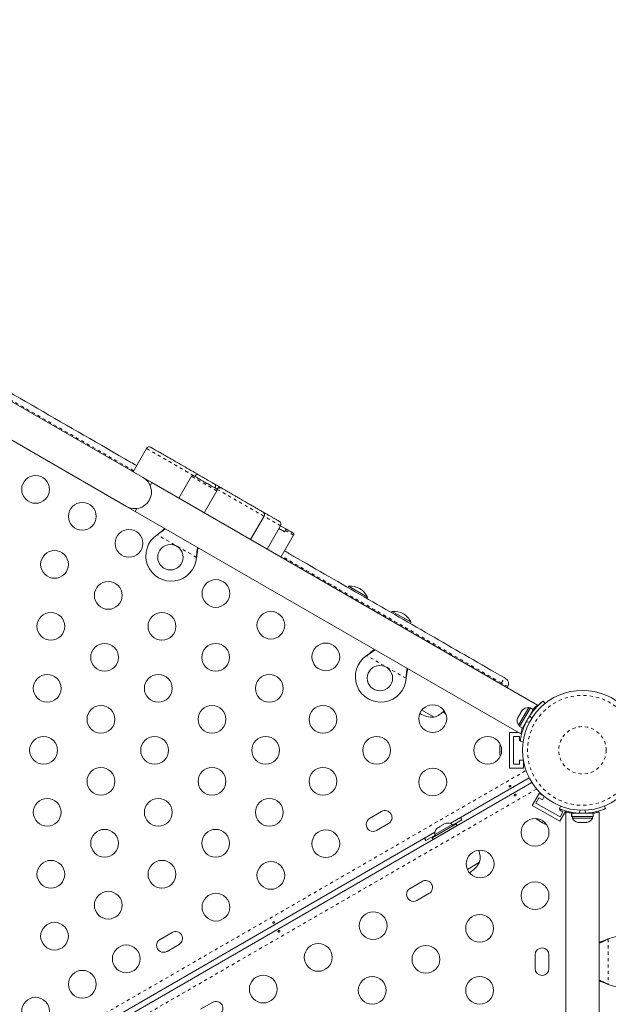
# Model space of a CAD drawing. Extents: x -57 to 516, y -9 to 378.
# Drawn here: x 247 to 266, y 203 to 234 of the extents above; entities that cross this region are included whole.
import ezdxf

# ---------------------------------------------------------------- set-up
doc = ezdxf.new("R2010")
doc.units = 0
doc.header["$LTSCALE"] = 0.125
doc.header["$MEASUREMENT"] = 0
doc.linetypes.add('PHANTOM', pattern=[0.5, 0.25, -0.05, 0.05, -0.05, 0.05, -0.05])
doc.layers.add('CONTOUR', color=7, linetype='CONTINUOUS')

msp = doc.modelspace()

# ---------------------------------------------------------------- linework, layer by layer
at = {"layer": 'CONTOUR', "linetype": 'Continuous', "lineweight": 15}
for p, q in [((251.18619, 220.04887), (237.76279, 227.79887)), ((237.23779, 226.88955), (250.66119, 219.13955)), ((251.29213, 220.9692), (250.86713, 220.23308)), ((251.45682, 219.89262), (251.18619, 220.04887)), ((251.40525, 219.8033), (251.45682, 219.89262)), ((263.61127, 212.87525), (251.45682, 219.89262)), ((252.71424, 220.09041), (252.31424, 219.39759)), ((253.50609, 219.63323), (253.10609, 218.94041)), ((253.52319, 219.6811), (253.53109, 219.67653)), ((253.65279, 219.72174), (253.66644, 219.71386)), ((250.66119, 219.13955), (250.93182, 218.9833)), ((250.93182, 218.9833), (250.98339, 219.07261)), ((250.93182, 218.9833), (263.08647, 211.9658)), ((254.57142, 218.09441), (254.99642, 218.83053)), ((255.09315, 217.79319), (255.51815, 218.52931)), ((255.68786, 218.43132), (255.51815, 218.52931)), ((255.64436, 218.34097), (255.66936, 218.38427)), ((251.62969, 218.2484), (251.65548, 218.2681)), ((251.62969, 218.2484), (251.65249, 218.26291)), ((255.53025, 217.54083), (255.93025, 218.23365)), ((252.87345, 217.56491), (252.86928, 217.53272)), ((252.87045, 217.55972), (252.86928, 217.53272)), ((257.65857, 216.62597), (257.63513, 216.58538)), ((258.25396, 216.28222), (257.65857, 216.62597)), ((258.23053, 216.24163), (258.25396, 216.28222)), ((259.03607, 215.83067), (259.01263, 215.79008)), ((259.63146, 215.48692), (259.03607, 215.83067)), ((259.60803, 215.44633), (259.63146, 215.48692)), ((258.23314, 214.4359), (258.25893, 214.4556)), ((258.23314, 214.4359), (258.25593, 214.45041)), ((259.47689, 213.75241), (259.47272, 213.72022)), ((259.4739, 213.74722), (259.47272, 213.72022)), ((262.56146, 213.74116), (262.61205, 213.71195)), ((262.68068, 213.45582), (262.66193, 213.42335)), ((263.34033, 212.79352), (263.02158, 212.24143)), ((263.3917, 212.78869), (263.05121, 212.19894)), ((263.48339, 212.73575), (263.1429, 212.14601)), ((263.38095, 212.77007), (263.34033, 212.79352)), ((263.3917, 212.78869), (263.39193, 212.7891)), ((263.48339, 212.73575), (263.3917, 212.78869)), ((263.39193, 212.7891), (263.48362, 212.73616)), ((263.48339, 212.73575), (263.48362, 212.73616)), ((263.79126, 213.00407), (263.79636, 212.99754)), ((263.79899, 212.99961), (263.85558, 212.92711)), ((260.35367, 212.48992), (259.96682, 212.71327)), ((263.0014, 212.48767), (262.98888, 212.46599)), ((263.0107, 212.50378), (263.0014, 212.48767)), ((263.0032, 212.47349), (263.0014, 212.48767)), ((263.01411, 212.50969), (263.0032, 212.47349)), ((263.01411, 212.50969), (263.0107, 212.50378)), ((263.06498, 212.59779), (263.01411, 212.50969)), ((263.06498, 212.59779), (263.07872, 212.6216)), ((263.08518, 212.61549), (263.06498, 212.59779)), ((263.07872, 212.6216), (263.08338, 212.62967)), ((263.12277, 212.69789), (263.08338, 212.62967)), ((263.08338, 212.62967), (263.08518, 212.61549)), ((263.14867, 212.72545), (263.12277, 212.69789)), ((263.12277, 212.69789), (263.12846, 212.70775)), ((263.12846, 212.70775), (263.14867, 212.72545)), ((263.1295, 212.70956), (263.12846, 212.70775)), ((263.02158, 212.24143), (263.0622, 212.21798)), ((263.05121, 212.19894), (263.1429, 212.14601)), ((263.21951, 212.2787), (263.22872, 212.27339)), ((262.73458, 212.01089), (263.00837, 212.01089)), ((262.73458, 210.88589), (262.73458, 212.01089)), ((262.85958, 211.88589), (263.04708, 211.88589)), ((262.85958, 211.01089), (262.85958, 211.88589)), ((263.04708, 211.88589), (263.04708, 211.76089)), ((263.09861, 212.01089), (263.13035, 212.01089)), ((262.42728, 211.58902), (262.42728, 211.56006)), ((262.43593, 211.56973), (262.42728, 211.53334)), ((262.42728, 211.56006), (262.43593, 211.56973)), ((262.42728, 211.54425), (262.42728, 211.56006)), ((262.42728, 211.53334), (262.42728, 211.54425)), ((262.42728, 211.53334), (262.42728, 211.4302)), ((263.04708, 211.76089), (263.07534, 211.76089)), ((263.16351, 211.72841), (263.07243, 211.74117)), ((262.42728, 211.4302), (262.43593, 211.40348)), ((262.42728, 211.42071), (262.42728, 211.42988)), ((262.42728, 211.40933), (262.42728, 211.42071)), ((262.42728, 211.40933), (262.42728, 211.39381)), ((262.43593, 211.40348), (262.42728, 211.39381)), ((262.42728, 211.39381), (262.42728, 211.31853)), ((262.42728, 211.31853), (262.43593, 211.28215)), ((262.42728, 211.31853), (262.42728, 211.30887)), ((262.43593, 211.28215), (262.42728, 211.30887)), ((262.42728, 211.30887), (262.42728, 211.30777)), ((262.73458, 210.88589), (263.17208, 210.88589)), ((263.04708, 211.01089), (262.85958, 211.01089)), ((263.04708, 211.13589), (263.04708, 211.01089)), ((263.16867, 211.13589), (263.04708, 211.13589)), ((263.17208, 210.88589), (263.17208, 211.11616)), ((263.35431, 210.57933), (260.86502, 209.14213)), ((225.27337, 188.39344), (263.44085, 210.42944)), ((263.4506, 209.70821), (263.66935, 210.08709)), ((263.56723, 209.78521), (263.66098, 209.94759)), ((263.66098, 209.94759), (263.76923, 209.88509)), ((263.81465, 210.00321), (263.66935, 210.08709)), ((263.76923, 209.88509), (263.83003, 209.99038)), ((264.31663, 209.20821), (263.4506, 209.70821)), ((264.325, 209.34771), (263.56723, 209.78521)), ((264.30609, 209.6044), (264.34058, 209.68966)), ((265.72472, 209.68966), (265.75921, 209.6044)), ((258.70223, 209.51724), (258.32334, 209.29849)), ((264.32461, 209.59702), (264.3105, 209.57259)), ((264.3105, 209.57259), (264.41875, 209.51009)), ((264.31663, 209.20821), (264.50606, 209.53632)), ((264.41875, 209.51009), (264.325, 209.34771)), ((264.50765, 209.50401), (264.50765, 195.46926)), ((264.69193, 209.35714), (264.69193, 209.46301)), ((264.6924, 209.46301), (264.69193, 209.46301)), ((264.6924, 209.35714), (264.69193, 209.35714)), ((264.6924, 209.46301), (264.6924, 209.35714)), ((264.6924, 209.46301), (265.37338, 209.46301)), ((264.6924, 209.35714), (265.37338, 209.35714)), ((264.7139, 209.35714), (264.7139, 209.31024)), ((265.22015, 209.46301), (265.22015, 209.47364)), ((265.3514, 209.31024), (265.3514, 209.35714)), ((265.37338, 209.35714), (265.37338, 209.46301)), ((265.55765, 195.46926), (265.55765, 209.50425)), ((258.54209, 208.91961), (258.92098, 209.13836)), ((260.29783, 208.69107), (261.05561, 209.12857)), ((260.32883, 208.63738), (261.08661, 209.07488)), ((260.92932, 209.10982), (260.37723, 208.79107)), ((260.43834, 208.97871), (260.46228, 209.00253)), ((260.46228, 209.00253), (260.43834, 208.97871)), ((260.50849, 209.0292), (260.46228, 209.00253)), ((260.51282, 209.02171), (260.50849, 209.0292)), ((260.53676, 209.04553), (260.51282, 209.02171)), ((260.62918, 209.09888), (260.53676, 209.04553)), ((260.66178, 209.10771), (260.62918, 209.09888)), ((260.70366, 209.14188), (260.65745, 209.1152)), ((260.65745, 209.1152), (260.66178, 209.10771)), ((260.73625, 209.15071), (260.70366, 209.14188)), ((260.70366, 209.14188), (260.73625, 209.15071)), ((260.95277, 209.0692), (260.92932, 209.10982)), ((260.94252, 209.08695), (261.2348, 209.2557)), ((261.08661, 209.07488), (261.05561, 209.12857)), ((263.60818, 209.26238), (263.63326, 209.2479)), ((263.62921, 209.26023), (263.6564, 209.23455)), ((263.63326, 209.2479), (263.62921, 209.26023)), ((263.64695, 209.24), (263.63326, 209.2479)), ((263.6564, 209.23455), (263.64695, 209.24)), ((263.6564, 209.23455), (263.74572, 209.18297)), ((263.74572, 209.18297), (263.77318, 209.17711)), ((263.75394, 209.17823), (263.746, 209.18281)), ((263.76379, 209.17254), (263.75394, 209.17823)), ((263.76379, 209.17254), (263.77723, 209.16478)), ((263.77318, 209.17711), (263.77723, 209.16478)), ((263.77723, 209.16478), (263.84242, 209.12714)), ((263.84242, 209.12714), (263.87826, 209.11644)), ((263.84242, 209.12714), (263.8508, 209.12231)), ((263.87826, 209.11644), (263.8508, 209.12231)), ((263.8508, 209.12231), (263.85175, 209.12176)), ((264.7139, 209.31024), (265.3514, 209.31024)), ((264.86868, 209.17829), (264.90549, 209.16964)), ((264.89411, 209.16964), (264.86868, 209.17829)), ((264.89203, 209.16964), (264.89411, 209.16964)), ((264.90549, 209.16964), (264.89411, 209.16964)), ((264.90549, 209.16964), (264.98427, 209.16964)), ((264.98427, 209.16964), (264.99565, 209.17829)), ((264.99359, 209.16964), (264.98427, 209.16964)), ((265.02108, 209.16964), (264.99359, 209.16964)), ((264.99565, 209.17829), (265.02108, 209.16964)), ((265.02108, 209.16964), (265.12281, 209.16964)), ((265.12281, 209.16964), (265.15962, 209.17829)), ((265.12281, 209.16964), (265.12963, 209.16964)), ((265.12963, 209.16964), (265.14824, 209.16964)), ((265.15962, 209.17829), (265.14824, 209.16964)), ((265.14824, 209.16964), (265.17328, 209.16964)), ((260.38139, 208.86291), (244.41053, 199.64213)), ((260.09814, 208.59945), (260.39043, 208.7682)), ((260.37723, 208.79107), (260.40068, 208.75045)), ((260.54534, 208.76238), (260.54736, 208.75889)), ((260.87212, 208.94639), (260.8701, 208.94988)), ((260.29783, 208.69107), (260.32883, 208.63738)), ((261.79117, 207.91704), (261.40432, 207.6937)), ((259.97627, 207.31055), (259.59738, 207.0918)), ((259.81613, 206.71291), (260.19502, 206.93166)), ((252.09879, 205.70474), (251.7199, 205.48599)), ((251.93865, 205.10711), (252.31754, 205.32586)), ((265.81519, 205.48496), (265.84515, 205.49744)), ((265.82119, 205.48496), (265.84515, 205.49744)), ((263.53987, 205.00051), (263.53987, 204.56301)), ((263.97737, 204.56301), (263.97737, 205.00051)), ((265.84515, 204.06609), (265.81519, 204.07857)), ((265.84515, 204.06609), (265.82119, 204.07857)), ((253.37282, 203.49805), (252.99394, 203.2793))]:
    msp.add_line(p, q, dxfattribs=at)
at = {"layer": 'CONTOUR', "linetype": 'PHANTOM', "lineweight": 0}
for p, q in [((254.99373, 218.83208), (253.53109, 219.67653)), ((252.86928, 217.53272), (251.62969, 218.2484)), ((251.65249, 218.26291), (251.65548, 218.2681)), ((252.87045, 217.55972), (252.87345, 217.56491)), ((259.47272, 213.72022), (258.23314, 214.4359)), ((258.25593, 214.45041), (258.25893, 214.4556)), ((259.4739, 213.74722), (259.47689, 213.75241)), ((262.45956, 213.54019), (262.47831, 213.57266)), ((262.68068, 213.45582), (262.47831, 213.57266)), ((263.43222, 212.45374), (263.37005, 212.53339)), ((263.17072, 212.1342), (263.14474, 212.1492)), ((263.26172, 212.34575), (263.36178, 212.33173)), ((225.03982, 188.74769), (263.25358, 210.81042)), ((263.59062, 210.22666), (225.37685, 188.16393)), ((264.69562, 209.46301), (264.69562, 209.493)), ((264.96221, 209.55971), (264.92432, 209.46604)), ((265.14098, 209.46604), (265.10309, 209.55971)), ((265.34565, 209.48911), (265.34565, 209.46301)), ((265.82119, 205.48496), (265.81519, 205.48496)), ((265.84515, 205.49744), (265.84515, 204.06609)), ((265.82119, 204.07857), (265.81519, 204.07857))]:
    msp.add_line(p, q, dxfattribs=at)
at = {"layer": 'CONTOUR', "linetype": 'Continuous', "lineweight": 15, "flags": 128}
for points in [[(260.64387, 212.67083), (260.69045, 212.62086), (260.73155, 212.58224)], [(262.4421, 211.63645), (262.43491, 211.6174), (262.42728, 211.58902)], [(261.2348, 209.2557), (261.19798, 209.31306), (261.18709, 209.32808)], [(263.57452, 209.29894), (263.58742, 209.28319), (263.60818, 209.26238)], [(260.05932, 208.67696), (260.06688, 208.66002), (260.09814, 208.59945)]]:
    msp.add_lwpolyline(points, dxfattribs=at)
at = {"layer": 'CONTOUR', "linetype": 'Continuous', "lineweight": 15}
for centre, radius in [((247.79572, 219.67642), 0.4375), ((249.26797, 218.82642), 0.4375), ((250.74021, 217.97642), 0.4375), ((248.39297, 217.31087), 0.4375), ((252.04574, 217.53766), 0.4), ((250.08532, 216.33379), 0.4375), ((253.47901, 216.39517), 0.4375), ((248.27767, 215.35671), 0.4375), ((251.77767, 215.35671), 0.4375), ((255.21107, 215.39517), 0.4375), ((249.97002, 214.37963), 0.4375), ((253.47002, 214.37963), 0.4375), ((256.94312, 214.39517), 0.4375), ((258.64918, 213.72516), 0.4), ((248.16238, 213.40255), 0.4375), ((251.66238, 213.40255), 0.4375), ((255.16238, 213.40255), 0.4375), ((265.03265, 211.44839), 1.89), ((249.85473, 212.42547), 0.4375), ((253.35473, 212.42547), 0.4375), ((256.85473, 212.42547), 0.4375), ((260.31503, 212.44839), 0.4375), ((248.04708, 211.44839), 0.4375), ((251.54708, 211.44839), 0.4375), ((255.04708, 211.44839), 0.4375), ((258.54708, 211.44839), 0.4375), ((262.04708, 211.44839), 0.4375), ((249.85473, 210.47131), 0.4375), ((253.35473, 210.47131), 0.4375), ((256.85473, 210.47131), 0.4375), ((260.31503, 210.44839), 0.4375), ((248.16238, 209.49423), 0.4375), ((251.66238, 209.49423), 0.4375), ((255.16238, 209.49423), 0.4375), ((263.53987, 208.86281), 0.4375), ((249.97002, 208.51715), 0.4375), ((253.47002, 208.51715), 0.4375), ((256.94312, 208.50162), 0.4375), ((261.80782, 207.86281), 0.4375), ((248.27767, 207.54007), 0.4375), ((251.77767, 207.54007), 0.4375), ((255.21107, 207.50162), 0.4375), ((263.53987, 206.86281), 0.4375), ((250.08532, 206.56299), 0.4375), ((253.47901, 206.50162), 0.4375), ((258.4359, 205.91604), 0.4375), ((261.78987, 205.83172), 0.4375), ((248.39297, 205.58591), 0.4375), ((250.65361, 204.87037), 0.4375), ((256.70385, 204.91604), 0.4375), ((260.09751, 204.85464), 0.4375), ((249.26797, 204.07037), 0.4375), ((254.9718, 203.91604), 0.4375), ((258.40516, 203.87756), 0.4375), ((261.78987, 203.87756), 0.4375), ((247.79572, 203.22037), 0.4375)]:
    msp.add_circle(centre, radius, dxfattribs=at)
at = {"layer": 'CONTOUR', "linetype": 'PHANTOM', "lineweight": 0}
for radius in [1.73415, 0.74728]:
    msp.add_circle((265.03265, 211.44839), radius, dxfattribs=at)
at = {"layer": 'CONTOUR', "linetype": 'Continuous', "lineweight": 15}
for centre, radius, start, end in [((251.37874, 220.9192), 0.1, 59.994341, 150.144456), ((250.92369, 219.59421), 0.525, 240, 60), ((252.75754, 220.06541), 0.05, 59.999705, 150.957762), ((253.60138, 219.63596), 0.1, 59.999997, 150.192848), ((254.90982, 218.88053), 0.1, 330.284844, 60.000666), ((255.43155, 218.57931), 0.1, 330.02982, 59.991481), ((252.07074, 217.58096), 0.8, 123.456637, 356.543363), ((255.88695, 218.25865), 0.05, 330.169781, 59.967615), ((257.6901, 215.92668), 0.7, 62.718562, 92.581687), ((257.6326, 215.95988), 0.7, 27.418313, 57.281438), ((259.0676, 215.13138), 0.7, 62.718562, 92.581687), ((259.0101, 215.16458), 0.7, 27.418313, 57.281438), ((258.67418, 213.76846), 0.8, 123.456637, 356.543363), ((262.5183, 213.54957), 0.1875, 330, 60), ((263.31895, 212.54052), 0.2539, 85.170658, 138.258924), ((260.35592, 213.43133), 0.94141, 241.466376, 269.862834), ((260.10396, 213.21371), 0.76565, 289.034755, 317.938084), ((263.22999, 212.38644), 0.2539, 161.741076, 214.829342), ((264.99119, 211.47233), 1.9375, 146.794751, 153.205249), ((258.81161, 209.3278), 0.21875, 300, 120), ((265.03265, 211.40051), 1.9375, 266.794751, 273.205249), ((258.43272, 209.10905), 0.21875, 120, 300), ((260.78431, 208.9014), 0.2539, 55.170658, 101.773154), ((264.94369, 209.41823), 0.2539, 205.170658, 258.258924), ((265.12161, 209.41823), 0.2539, 281.741076, 334.829342), ((260.63022, 208.81244), 0.2539, 138.512587, 184.829342), ((261.0395, 208.06268), 0.76565, 349.034755, 17.938084), ((260.97702, 208.38969), 0.94141, 301.466376, 329.862834), ((260.08564, 207.12111), 0.21875, 300, 120), ((259.70675, 206.90236), 0.21875, 120, 300), ((252.20816, 205.5153), 0.21875, 300, 120), ((251.82928, 205.29655), 0.21875, 120, 300), ((266.20265, 204.78176), 0.8, 243.456637, 116.543363), ((263.75862, 205.00051), 0.21875, 0, 180), ((263.75862, 204.56301), 0.21875, 180, 0), ((253.4822, 203.30861), 0.21875, 300, 120)]:
    msp.add_arc(centre, radius, start, end, dxfattribs=at)
at = {"layer": 'CONTOUR', "linetype": 'PHANTOM', "lineweight": 0}
for centre, radius, start, end in [((253.00395, 220.00922), 0.19619, 127.380236, 157.185653), ((253.61743, 219.62752), 0.09928, 60.42145, 150.415339), ((261.87191, 213.97667), 0.72866, 326.327338, 341.143404)]:
    msp.add_arc(centre, radius, start, end, dxfattribs=at)
at = {"layer": 'CONTOUR', "linetype": 'Continuous', "lineweight": 15}
for points, knots in [([(226.61939, 234.49233), (227.38126, 234.05246), (228.90501, 233.17272), (231.19171, 231.8525), (233.47877, 230.53206), (235.76557, 229.21178), (238.05162, 227.89192), (241.09878, 226.13264), (244.36402, 224.24746), (247.84797, 222.236), (249.87207, 221.06738), (250.91604, 220.46465), (250.97963, 220.42793)], [0, 0, 0, 0, 0.09383399, 0.18766893, 0.28155417, 0.37544004, 0.46926429, 0.56308885, 0.75074214, 0.87145558, 0.9921695, 1, 1, 1, 1]), ([(251.42973, 221.00523), (251.42944, 221.00539), (251.42844, 221.00597), (251.43531, 221.002), (251.45058, 220.99319), (251.47521, 220.97897), (251.51669, 220.95502), (251.57864, 220.91925), (251.6704, 220.86627), (251.78042, 220.80276), (251.93936, 220.71099), (252.13942, 220.59549), (252.38215, 220.45535), (252.63063, 220.31189), (252.8001, 220.21404), (252.88484, 220.16512)], [0, 0, 0, 0, 0.01068632, 0.03715143, 0.06440001, 0.09590723, 0.12808209, 0.18764879, 0.2485238, 0.32961922, 0.41145511, 0.55688212, 0.70241188, 0.85120801, 1, 1, 1, 1]), ([(252.78644, 220.10646), (252.78526, 220.10714), (252.78145, 220.10934), (252.79734, 220.10017), (252.82444, 220.08452), (252.86727, 220.05979), (252.9208, 220.02889), (252.98295, 219.993), (253.05265, 219.95276), (253.14609, 219.89882), (253.24229, 219.84327), (253.33248, 219.7912), (253.39967, 219.75241), (253.46384, 219.71536), (253.50339, 219.69253), (253.52319, 219.6811)], [0, 0, 0, 0, 0.03352909, 0.10879754, 0.18417052, 0.27310557, 0.3620818, 0.43803954, 0.52486067, 0.61159011, 0.73989591, 0.80446692, 0.86903086, 0.93441605, 1, 1, 1, 1]), ([(252.88484, 220.16512), (252.91632, 220.14694), (252.97936, 220.11055), (253.06985, 220.0583), (253.156, 220.00856), (253.23732, 219.96162), (253.31832, 219.91485), (253.38004, 219.87921), (253.42227, 219.85483), (253.43846, 219.84548), (253.44661, 219.84078)], [0, 0, 0, 0, 0.16453556, 0.3294787, 0.4699383, 0.61116037, 0.75180302, 0.89571295, 0.94756534, 1, 1, 1, 1]), ([(253.44821, 219.72439), (253.45084, 219.72927), (253.45618, 219.73916), (253.46209, 219.75459), (253.46629, 219.77009), (253.46846, 219.78501), (253.46861, 219.79918), (253.46672, 219.81196), (253.46282, 219.82321), (253.45781, 219.83123), (253.45251, 219.83674), (253.44896, 219.83939), (253.44691, 219.8406), (253.44661, 219.84078)], [0, 0, 0, 0, 0.10579805, 0.21466462, 0.32046257, 0.42932783, 0.53514178, 0.64402249, 0.74986929, 0.8587839, 0.92346076, 0.98881539, 1, 1, 1, 1]), ([(253.44661, 219.84078), (253.46611, 219.82952), (253.5038, 219.80776), (253.54394, 219.78459), (253.5872, 219.75961), (253.62294, 219.73897), (253.64321, 219.72728), (253.65084, 219.72287), (253.65042, 219.72311), (253.649, 219.72393), (253.64893, 219.72397)], [0, 0, 0, 0, 0.07966579, 0.15395604, 0.22844785, 0.40004265, 0.57321066, 0.74636677, 0.98662216, 1, 1, 1, 1]), ([(253.52319, 219.6811), (253.52382, 219.68002), (253.52509, 219.67786), (253.52273, 219.66803), (253.51747, 219.65484), (253.51132, 219.64246), (253.5073, 219.63537), (253.50609, 219.63323)], [0, 0, 0, 0, 0.23582122, 0.47193655, 0.69878443, 0.9092807, 1, 1, 1, 1]), ([(253.66644, 219.71386), (253.69006, 219.70023), (253.7373, 219.67295), (253.80736, 219.6325), (253.88155, 219.58967), (253.94456, 219.55329), (254.00743, 219.51699), (254.05989, 219.4867), (254.10816, 219.45884), (254.16942, 219.42346), (254.24955, 219.37721), (254.33149, 219.32989), (254.40902, 219.28513), (254.49982, 219.23271), (254.6019, 219.17377), (254.70987, 219.11144), (254.80472, 219.05668), (254.88002, 219.0132), (254.93193, 218.98323), (254.95808, 218.96813), (254.95771, 218.96835), (254.95758, 218.96842)], [0, 0, 0, 0, 0.14217386, 0.28447079, 0.35558418, 0.42710618, 0.47437275, 0.49799258, 0.52200191, 0.54811403, 0.57448843, 0.60438748, 0.63143327, 0.65913902, 0.7101533, 0.76249405, 0.81752654, 0.8736723, 0.92371241, 0.97500015, 1, 1, 1, 1]), ([(254.97037, 218.96103), (255.00042, 218.94369), (255.06423, 218.90685), (255.16321, 218.8497), (255.26096, 218.79326), (255.3432, 218.74578), (255.41498, 218.70434), (255.45758, 218.67975), (255.47848, 218.66768), (255.4803, 218.66663), (255.48118, 218.66612)], [0, 0, 0, 0, 0.14531052, 0.30857554, 0.4186326, 0.54192247, 0.66459417, 0.81642615, 0.91131297, 1, 1, 1, 1]), ([(251.65249, 218.26291), (251.69541, 218.29093), (251.77817, 218.34494), (251.85071, 218.40412), (251.88563, 218.43261)], [0, 0, 0, 0, 0.51863327, 1, 1, 1, 1]), ([(251.65548, 218.2681), (251.70454, 218.30605), (251.77874, 218.36343), (251.8437, 218.4237), (251.8657, 218.44412)], [0, 0, 0, 0, 0.66122927, 1, 1, 1, 1]), ([(255.46815, 218.4427), (255.47748, 218.43732), (255.52824, 218.40801), (255.58546, 218.37498), (255.63017, 218.34916), (255.64436, 218.34097)], [0, 0, 0, 0, 0.13317605, 0.72493879, 1, 1, 1, 1]), ([(255.66936, 218.38427), (255.67134, 218.38777), (255.6753, 218.39475), (255.68091, 218.40557), (255.68641, 218.41745), (255.68978, 218.42769), (255.68852, 218.43007), (255.68786, 218.43132)], [0, 0, 0, 0, 0.11148256, 0.22210944, 0.39638657, 0.68242222, 1, 1, 1, 1]), ([(255.68786, 218.43132), (255.71221, 218.41727), (255.76114, 218.38902), (255.81605, 218.35732), (255.85914, 218.33244), (255.8895, 218.31491), (255.90858, 218.30389), (255.91029, 218.3029), (255.91109, 218.30244)], [0, 0, 0, 0, 0.17071388, 0.34312049, 0.51042055, 0.67882207, 0.85063166, 1, 1, 1, 1]), ([(252.90036, 217.84676), (252.8942, 217.8066), (252.88002, 217.7142), (252.87391, 217.61552), (252.87045, 217.55972)], [0, 0, 0, 0, 0.43455765, 1, 1, 1, 1]), ([(252.9197, 217.83559), (252.91845, 217.8301), (252.90866, 217.78706), (252.89304, 217.69643), (252.88024, 217.61054), (252.87345, 217.56491)], [0, 0, 0, 0, 0.06420179, 0.50288868, 1, 1, 1, 1]), ([(255.64275, 217.73568), (255.74151, 217.67866), (256.57676, 217.19643), (258.14806, 216.28924), (260.35612, 215.01442), (261.82638, 214.16556), (262.56146, 213.74116)], [0, 0, 0, 0, 0.04278938, 0.36188656, 0.68096452, 1, 1, 1, 1]), ([(258.25593, 214.45041), (258.29885, 214.47843), (258.38162, 214.53244), (258.45416, 214.59162), (258.48907, 214.62011)], [0, 0, 0, 0, 0.51863327, 1, 1, 1, 1]), ([(258.25893, 214.4556), (258.30799, 214.49355), (258.38219, 214.55093), (258.44714, 214.6112), (258.46915, 214.63162)], [0, 0, 0, 0, 0.66122927, 1, 1, 1, 1]), ([(259.5038, 214.03426), (259.49764, 213.9941), (259.48347, 213.9017), (259.47735, 213.80302), (259.4739, 213.74722)], [0, 0, 0, 0, 0.43455765, 1, 1, 1, 1]), ([(259.52314, 214.02309), (259.52189, 214.0176), (259.51211, 213.97456), (259.49648, 213.88393), (259.48369, 213.79804), (259.47689, 213.75241)], [0, 0, 0, 0, 0.064201793, 0.502888682, 1, 1, 1, 1]), ([(263.37005, 212.53339), (263.3894, 212.56197), (263.42864, 212.61994), (263.49156, 212.70039), (263.55537, 212.77438), (263.61606, 212.83806), (263.67178, 212.89175), (263.71945, 212.93441), (263.75775, 212.96671), (263.79083, 212.99332), (263.79592, 212.99724), (263.79899, 212.99961)], [0, 0, 0, 0, 0.10435176, 0.21161938, 0.31601402, 0.42360407, 0.52535367, 0.63000006, 0.73279438, 0.83847833, 1, 1, 1, 1]), ([(263.40763, 212.60311), (263.41238, 212.61002), (263.43691, 212.64569), (263.48456, 212.70544), (263.54793, 212.77917), (263.6089, 212.8431), (263.66429, 212.89641), (263.71195, 212.93908), (263.75086, 212.97188), (263.76706, 212.98487), (263.77517, 212.99137)], [0, 0, 0, 0, 0.03353983, 0.17309365, 0.31291156, 0.4527251, 0.5888506, 0.72498849, 0.86249156, 1, 1, 1, 1]), ([(263.48292, 212.73657), (263.48677, 212.74125), (263.50552, 212.764), (263.53526, 212.79667), (263.56922, 212.83291), (263.59425, 212.85821), (263.60924, 212.87296), (263.61035, 212.87404), (263.61084, 212.87452)], [0, 0, 0, 0, 0.05011983, 0.24365355, 0.44271584, 0.63728385, 0.83784369, 1, 1, 1, 1]), ([(263.07243, 211.74117), (263.07265, 211.74282), (263.07312, 211.74617), (263.07706, 211.77308), (263.08411, 211.81556), (263.09518, 211.87297), (263.11143, 211.94396), (263.13328, 212.02444), (263.16187, 212.11284), (263.2021, 212.22062), (263.23942, 212.29894), (263.26172, 212.34575)], [0, 0, 0, 0, 0.1046308, 0.21229052, 0.31692305, 0.42461393, 0.52873339, 0.6359768, 0.73828824, 0.84359296, 1, 1, 1, 1]), ([(263.08647, 211.9658), (263.08681, 211.96716), (263.0875, 211.9699), (263.09325, 211.99194), (263.10268, 212.02618), (263.11696, 212.07303), (263.13006, 212.11412), (263.14023, 212.14119), (263.14219, 212.14642)], [0, 0, 0, 0, 0.18778832, 0.38115536, 0.56890758, 0.76187224, 0.954, 1, 1, 1, 1]), ([(262.76865, 210.30315), (262.76593, 210.30102), (262.7605, 210.29676), (262.75074, 210.29263), (262.74112, 210.29083), (262.73244, 210.29181), (262.72565, 210.2956), (262.72149, 210.30185), (262.7204, 210.30986), (262.72252, 210.31865), (262.72772, 210.32717), (262.73551, 210.33429), (262.74501, 210.33912), (262.75513, 210.34115), (262.76473, 210.34028), (262.77267, 210.33672), (262.77794, 210.33097), (262.77993, 210.32375), (262.77845, 210.31585), (262.77434, 210.30872), (262.7703, 210.30476), (262.76865, 210.30315)], [0, 0, 0, 0, 0.05327947, 0.10656085, 0.15986459, 0.21353286, 0.26735863, 0.3208905, 0.37413831, 0.42754768, 0.48131602, 0.53508539, 0.58848868, 0.64173222, 0.69526905, 0.74909616, 0.80275937, 0.85606342, 0.90936911, 0.96303209, 1, 1, 1, 1]), ([(262.89442, 210.05201), (262.89714, 210.05414), (262.90257, 210.05839), (262.91233, 210.06253), (262.92195, 210.06433), (262.93063, 210.06335), (262.93742, 210.05956), (262.94158, 210.0533), (262.94267, 210.0453), (262.94054, 210.0365), (262.93534, 210.02798), (262.92756, 210.02086), (262.91806, 210.01604), (262.90794, 210.014), (262.89833, 210.01487), (262.8904, 210.01844), (262.88513, 210.02419), (262.88314, 210.03141), (262.88461, 210.03931), (262.88873, 210.04643), (262.89277, 210.05039), (262.89442, 210.05201)], [0, 0, 0, 0, 0.05327947, 0.10656085, 0.15986459, 0.21353286, 0.26735863, 0.3208905, 0.37413831, 0.42754768, 0.48131602, 0.53508539, 0.58848868, 0.64173222, 0.69526905, 0.74909616, 0.80275937, 0.85606342, 0.90936911, 0.96303209, 1, 1, 1, 1]), ([(264.92432, 209.46604), (264.88989, 209.46851), (264.82007, 209.47351), (264.71894, 209.48777), (264.62295, 209.50603), (264.53746, 209.52676), (264.46311, 209.54817), (264.40232, 209.56812), (264.3552, 209.58513), (264.31562, 209.60048), (264.30968, 209.60293), (264.30609, 209.6044)], [0, 0, 0, 0, 0.10435176, 0.21161938, 0.31601402, 0.42360407, 0.52535367, 0.63000006, 0.73279438, 0.83847833, 1, 1, 1, 1]), ([(264.69193, 209.4622), (264.68594, 209.4632), (264.65687, 209.46805), (264.6137, 209.47748), (264.56534, 209.48876), (264.53091, 209.49779), (264.51064, 209.5034), (264.50916, 209.50382), (264.5085, 209.50401)], [0, 0, 0, 0, 0.05011983, 0.24365355, 0.44271584, 0.63728385, 0.83784369, 1, 1, 1, 1]), ([(265.75921, 209.6044), (265.75767, 209.60377), (265.75454, 209.6025), (265.72926, 209.59246), (265.68895, 209.57732), (265.63369, 209.5582), (265.56409, 209.53678), (265.48346, 209.51547), (265.39261, 209.49603), (265.27916, 209.47697), (265.19267, 209.47013), (265.14098, 209.46604)], [0, 0, 0, 0, 0.1046308, 0.21229052, 0.31692305, 0.42461393, 0.52873339, 0.6359768, 0.73828824, 0.84359296, 1, 1, 1, 1]), ([(265.55765, 209.50425), (265.55631, 209.50387), (265.55358, 209.50309), (265.53163, 209.49705), (265.49726, 209.4881), (265.44955, 209.47704), (265.40742, 209.46784), (265.37889, 209.46311), (265.37338, 209.46219)], [0, 0, 0, 0, 0.18778832, 0.38115536, 0.56890758, 0.76187224, 0.954, 1, 1, 1, 1]), ([(255.32083, 206.00315), (255.31811, 206.00102), (255.31268, 205.99676), (255.30292, 205.99263), (255.2933, 205.99083), (255.28462, 205.99181), (255.27783, 205.9956), (255.27367, 206.00185), (255.27258, 206.00986), (255.27471, 206.01865), (255.27991, 206.02717), (255.28769, 206.03429), (255.29719, 206.03912), (255.30731, 206.04115), (255.31692, 206.04028), (255.32485, 206.03672), (255.33012, 206.03097), (255.33211, 206.02375), (255.33064, 206.01585), (255.32652, 206.00872), (255.32248, 206.00476), (255.32083, 206.00315)], [0, 0, 0, 0, 0.05327947, 0.10656085, 0.15986459, 0.21353286, 0.26735863, 0.3208905, 0.37413831, 0.42754768, 0.48131602, 0.53508539, 0.58848868, 0.64173222, 0.69526905, 0.74909616, 0.80275937, 0.85606342, 0.90936911, 0.96303209, 1, 1, 1, 1]), ([(255.4466, 205.75201), (255.44932, 205.75414), (255.45476, 205.75839), (255.46451, 205.76253), (255.47413, 205.76433), (255.48281, 205.76335), (255.4896, 205.75956), (255.49376, 205.7533), (255.49485, 205.7453), (255.49273, 205.7365), (255.48753, 205.72798), (255.47974, 205.72086), (255.47024, 205.71604), (255.46012, 205.714), (255.45052, 205.71487), (255.44258, 205.71844), (255.43731, 205.72419), (255.43532, 205.73141), (255.4368, 205.73931), (255.44091, 205.74643), (255.44495, 205.75039), (255.4466, 205.75201)], [0, 0, 0, 0, 0.05327947, 0.10656085, 0.15986459, 0.21353286, 0.26735863, 0.3208905, 0.37413831, 0.42754768, 0.48131602, 0.53508539, 0.58848868, 0.64173222, 0.69526905, 0.74909616, 0.80275937, 0.85606342, 0.90936911, 0.96303209, 1, 1, 1, 1]), ([(265.55765, 205.38967), (265.56303, 205.39133), (265.6052, 205.40438), (265.6915, 205.43616), (265.77228, 205.46803), (265.81519, 205.48496)], [0, 0, 0, 0, 0.06420179, 0.50288868, 1, 1, 1, 1]), ([(265.55765, 205.36734), (265.59551, 205.38208), (265.68262, 205.416), (265.77113, 205.46005), (265.82119, 205.48496)], [0, 0, 0, 0, 0.43455765, 1, 1, 1, 1]), ([(265.82119, 204.07857), (265.77546, 204.10174), (265.6873, 204.1464), (265.59978, 204.17963), (265.55765, 204.19563)], [0, 0, 0, 0, 0.51863327, 1, 1, 1, 1]), ([(265.81519, 204.07857), (265.7578, 204.10209), (265.67101, 204.13766), (265.58634, 204.16377), (265.55765, 204.17262)], [0, 0, 0, 0, 0.66122927, 1, 1, 1, 1])]:
    msp.add_open_spline(points, degree=3, knots=knots, dxfattribs=at)
at = {"layer": 'CONTOUR', "linetype": 'PHANTOM', "lineweight": 0}
for points, knots in [([(250.88588, 220.26555), (250.82651, 220.29983), (249.78401, 220.90172), (247.75862, 222.07108), (244.26938, 224.08559), (241.00171, 225.97218), (237.95496, 227.73122), (235.67006, 229.05041), (233.3853, 230.36952), (231.10041, 231.6887), (228.81514, 233.0081), (227.29183, 233.88758), (226.53019, 234.32732)], [0, 0, 0, 0, 0.00731148, 0.12838763, 0.24946331, 0.43712355, 0.53095429, 0.62478474, 0.71856849, 0.81235161, 0.90617628, 1, 1, 1, 1]), ([(252.77527, 220.11291), (252.74875, 220.12822), (252.6797, 220.16809), (252.56875, 220.23214), (252.44242, 220.30508), (252.31632, 220.37788), (252.19068, 220.45042), (252.06562, 220.52263), (251.94197, 220.59401), (251.83821, 220.65392), (251.75395, 220.70257), (251.68832, 220.74046), (251.62408, 220.77755), (251.56654, 220.81077), (251.51562, 220.84017), (251.47115, 220.86584), (251.42897, 220.8902), (251.38085, 220.91798), (251.34467, 220.93887), (251.31695, 220.95487), (251.30084, 220.96417), (251.29187, 220.96935), (251.29301, 220.96869), (251.29331, 220.96852)], [0, 0, 0, 0, 0.04460556, 0.11612794, 0.18785951, 0.25965954, 0.3323865, 0.4052063, 0.47838012, 0.55171886, 0.59278319, 0.63397897, 0.67525203, 0.71670789, 0.74861307, 0.78075173, 0.81303133, 0.84565245, 0.90119463, 0.92003617, 0.95333335, 0.98755819, 1, 1, 1, 1]), ([(253.50609, 219.63323), (253.50609, 219.63323), (253.46858, 219.65489), (253.40479, 219.69172), (253.31187, 219.74537), (253.23701, 219.78859), (253.16297, 219.83133), (253.08533, 219.87616), (253.00499, 219.92255), (252.92996, 219.96586), (252.8632, 220.00441), (252.80586, 220.03751), (252.7599, 220.06405), (252.73039, 220.08109), (252.71301, 220.09112), (252.71728, 220.08865), (252.71861, 220.08788)], [0, 0, 0, 0, 0.00000182, 0.11760219, 0.18355719, 0.25157888, 0.316759, 0.38356357, 0.4696764, 0.55826437, 0.6340619, 0.72194356, 0.81184778, 0.88745201, 0.96498513, 1, 1, 1, 1]), ([(255.51775, 218.52954), (255.51672, 218.53013), (255.51456, 218.53138), (255.49455, 218.54293), (255.46427, 218.56042), (255.41713, 218.58763), (255.35506, 218.62347), (255.28352, 218.66477), (255.20981, 218.70733), (255.1281, 218.7545), (255.05145, 218.79876), (255.01237, 218.82132), (254.99569, 218.83095)], [0, 0, 0, 0, 0.10051412, 0.21077753, 0.29938167, 0.3903534, 0.54203042, 0.61973339, 0.70027735, 0.83729049, 0.93055569, 1, 1, 1, 1]), ([(255.92948, 218.23409), (255.92873, 218.23452), (255.92713, 218.23545), (255.90835, 218.24629), (255.87748, 218.26411), (255.83012, 218.29145), (255.76494, 218.32909), (255.70136, 218.3658), (255.66936, 218.38427)], [0, 0, 0, 0, 0.13661926, 0.29421939, 0.45510105, 0.6170673, 0.8072507, 1, 1, 1, 1]), ([(262.47831, 213.57266), (261.74439, 213.99639), (260.27655, 214.84385), (258.07149, 216.11694), (256.49548, 217.02685), (255.65427, 217.51252), (255.549, 217.5733)], [0, 0, 0, 0, 0.31804265, 0.63608919, 0.9544573, 1, 1, 1, 1])]:
    msp.add_open_spline(points, degree=3, knots=knots, dxfattribs=at)

doc.saveas('drawing.dxf')
